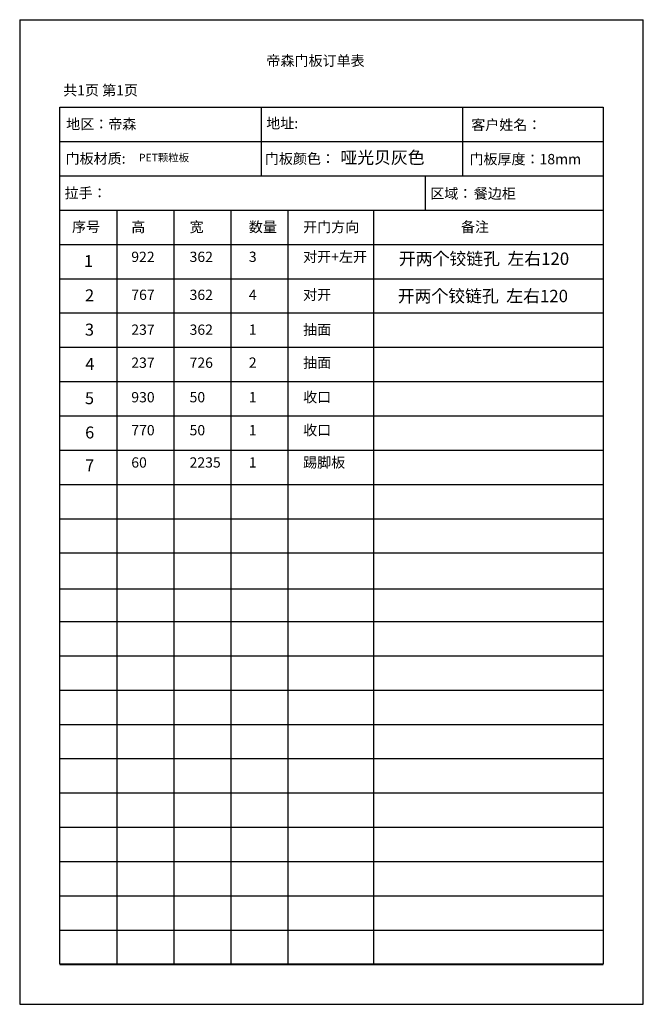
# Model space of a CAD drawing. Units: millimetres. Extents: x -174 to 268713, y 59930 to 87056.
# Drawn here: x 265438 to 268713, y 81886 to 87056 of the extents above; entities that cross this region are included whole.
import ezdxf

# ---------------------------------------------------------------- set-up
doc = ezdxf.new("R2010")
doc.units = ezdxf.units.MM
doc.header["$LTSCALE"] = 10
doc.layers.add('A-柜体', color=120, linetype='Continuous')
doc.styles.add('MtXpl_', font='txt')
doc.styles.add('MtXpl__1', font='txt')
doc.styles.add('MtXpl__2', font='txt')
doc.styles.add('MtXpl__3', font='txt')
doc.styles.add('宋字', font='txt', dxfattribs={"height": 80})

msp = doc.modelspace()

# ---------------------------------------------------------------- linework, layer by layer
at = {"color": 0, "lineweight": -3}
for p, q in [((265437.85, 87056.27), (265437.85, 81886.42)), ((268713.4, 81886.42), (268713.4, 87056.27)), ((265437.85, 81886.42), (268713.4, 81886.42))]:
    msp.add_line(p, q, dxfattribs=at)
at = {"color": 0, "ltscale": 2}
msp.add_line((265437.85, 87056.27), (268713.4, 87056.27), dxfattribs=at)
at = {"color": 0}
msp.add_line((265647.85, 84067.95), (268503.4, 84067.95), dxfattribs=at)
at = {"layer": 'A-柜体', "color": 0, "lineweight": -3}
for p, q in [((265647.85, 86596.27), (268503.4, 86596.27)), ((265647.85, 82096.42), (265647.85, 86596.27)), ((266705.6, 86596.27), (266705.6, 86236.27)), ((267763.56, 86596.27), (267763.56, 86236.27)), ((268503.4, 86596.27), (268503.4, 82096.42)), ((265647.85, 86416.27), (268503.4, 86416.27)), ((265647.85, 86236.27), (268503.4, 86236.27)), ((267568.25, 86236.27), (267568.25, 86056.27)), ((265647.85, 86056.27), (268503.4, 86056.27)), ((265948.11, 86056.27), (265948.11, 84796.27)), ((266247.63, 86056.27), (266247.63, 84796.27)), ((266547.49, 86056.27), (266547.49, 84796.27)), ((266847.06, 86056.27), (266847.06, 84796.27)), ((267296.64, 86056.27), (267296.64, 84796.27)), ((265647.85, 85876.27), (268503.4, 85876.27)), ((265647.85, 85696.27), (268503.4, 85696.27)), ((265647.85, 85516.27), (268503.4, 85516.27)), ((265647.85, 85336.27), (268503.4, 85336.27)), ((265647.85, 85156.27), (268503.4, 85156.27)), ((265647.85, 84976.27), (268503.4, 84976.27)), ((265647.85, 84796.27), (268503.4, 84796.27)), ((265948.11, 84796.27), (265948.11, 82096.27)), ((266247.63, 84796.27), (266247.63, 82096.27)), ((266547.49, 84796.27), (266547.49, 82096.27)), ((266847.06, 84796.27), (266847.06, 82096.27)), ((267296.64, 84796.27), (267296.64, 82096.27)), ((265647.85, 84616.27), (268503.4, 84616.27)), ((265647.85, 84436.27), (268503.4, 84436.27)), ((265647.85, 84256.27), (268503.4, 84256.27)), ((265647.85, 83896.27), (268503.4, 83896.27)), ((265647.85, 83716.27), (268503.4, 83716.27)), ((265647.85, 83536.27), (268503.4, 83536.27)), ((265647.85, 83356.27), (268503.4, 83356.27)), ((265647.85, 83176.27), (268503.4, 83176.27)), ((265647.85, 82996.27), (268503.4, 82996.27)), ((265647.85, 82816.27), (268503.4, 82816.27)), ((265647.85, 82636.27), (268503.4, 82636.27)), ((265647.85, 82456.27), (268503.4, 82456.27)), ((265647.85, 82276.27), (268503.4, 82276.27)), ((268503.4, 82096.42), (265647.85, 82096.42)), ((265647.85, 82096.27), (268503.4, 82096.27))]:
    msp.add_line(p, q, dxfattribs=at)

# ---------------------------------------------------------------- texts
at = {"color": 0}
for s, style, p in [('帝森门板订单表', 'MtXpl_', (266733.8, 86813.92)), ('共1页 第1页', 'MtXpl__3', (265666.59, 86658.47)), ('地址:', 'MtXpl_', (266732.89, 86485.38)), ('地区：帝森', 'MtXpl_', (265682.11, 86480.98)), ('客户姓名：', 'MtXpl_', (267809.76, 86477.19)), ('餐边柜', 'MtXpl__2', (267822.99, 86116.65)), ('序号', 'MtXpl_', (265712.68, 85941.42)), ('高', 'MtXpl_', (266024, 85940.83)), ('宽', 'MtXpl_', (266330.22, 85940.83)), ('数量', 'MtXpl_', (266641.5, 85941.12)), ('开门方向', 'MtXpl_', (266926.6, 85941.12)), ('备注', 'MtXpl_', (267755.49, 85941.12)), ('922', 'MtXpl_', (266024, 85784.16)), ('362', 'MtXpl_', (266330.22, 85784.16)), ('3', 'MtXpl_', (266641.5, 85784.46)), ('对开+左开', 'MtXpl_', (266926.6, 85784.46)), ('767', 'MtXpl_', (266024, 85584.77)), ('362', 'MtXpl_', (266330.22, 85584.77)), ('4', 'MtXpl_', (266641.5, 85585.07)), ('对开', 'MtXpl_', (266926.6, 85585.07)), ('抽面', 'MtXpl_', (266926.6, 85401.95)), ('237', 'MtXpl_', (266024, 85401.66)), ('362', 'MtXpl_', (266330.22, 85401.66)), ('1', 'MtXpl_', (266641.5, 85401.95)), ('237', 'MtXpl_', (266024, 85228.32)), ('726', 'MtXpl_', (266330.22, 85228.32)), ('2', 'MtXpl_', (266641.5, 85228.62)), ('抽面', 'MtXpl_', (266926.6, 85228.62)), ('930', 'MtXpl_', (266024, 85047.1)), ('50', 'MtXpl_', (266330.22, 85047.1)), ('1', 'MtXpl_', (266641.5, 85047.4)), ('收口', 'MtXpl_', (266926.6, 85047.4)), ('770', 'MtXpl_', (266024, 84873.87)), ('50', 'MtXpl_', (266330.22, 84873.87)), ('1', 'MtXpl_', (266641.5, 84874.17)), ('收口', 'MtXpl_', (266926.6, 84874.17)), ('60', 'MtXpl_', (266024, 84704.41)), ('2235', 'MtXpl_', (266330.22, 84704.41)), ('1', 'MtXpl_', (266641.5, 84704.71)), ('踢脚板', 'MtXpl_', (266926.6, 84704.71))]:
    msp.add_text(s, height=54, dxfattribs=dict(at, style=style)).set_placement(p)
for s, height, style, p in [('门板材质:', 54, 'MtXpl_', (265678.9, 86300.11)), ('门板颜色：', 54, 'MtXpl_', (266725.66, 86299.51)), ('门板厚度：18mm', 54, 'MtXpl_', (267800.1, 86297.32)), ('拉手：', 54, 'MtXpl_', (265673.53, 86119.48)), ('区域：', 54, 'MtXpl_', (267594.23, 86116.65)), ('1', 63, 'MtXpl__1', (265775.7, 85757.37)), ('2', 63, 'MtXpl__1', (265781.3, 85577.37)), ('3', 63, 'MtXpl__1', (265780.6, 85397.37)), ('4', 63, 'MtXpl__1', (265782.7, 85217.37)), ('5', 63, 'MtXpl__1', (265780.6, 85037.37)), ('6', 63, 'MtXpl__1', (265781.65, 84857.37)), ('7', 63, 'MtXpl__1', (265781.65, 84684.14))]:
    msp.add_text(s, height=height, dxfattribs=dict(style=style)).set_placement(p)
at = {"color": 0, "attachment_point": 1}
for s, insert, char_height, width in [('PET颗粒板', (266064.26, 86352.25), 40, 266.0782), ('哑光贝灰色', (267122.53, 86365.09), 64.8, 473.9993)]:
    msp.add_mtext(s, dxfattribs=dict(at, insert=insert, char_height=char_height, width=width))
at = {"color": 0, "linetype": 'ByBlock', "lineweight": -3, "ltscale": 2, "char_height": 64.8, "width": 1061.7264, "attachment_point": 1, "style": '宋字'}
for insert in [(267429.92, 85833.73), (267423.77, 85637.79)]:
    msp.add_mtext('开两个铰链孔  左右120', dxfattribs=dict(at, insert=insert))

doc.saveas('drawing.dxf')
